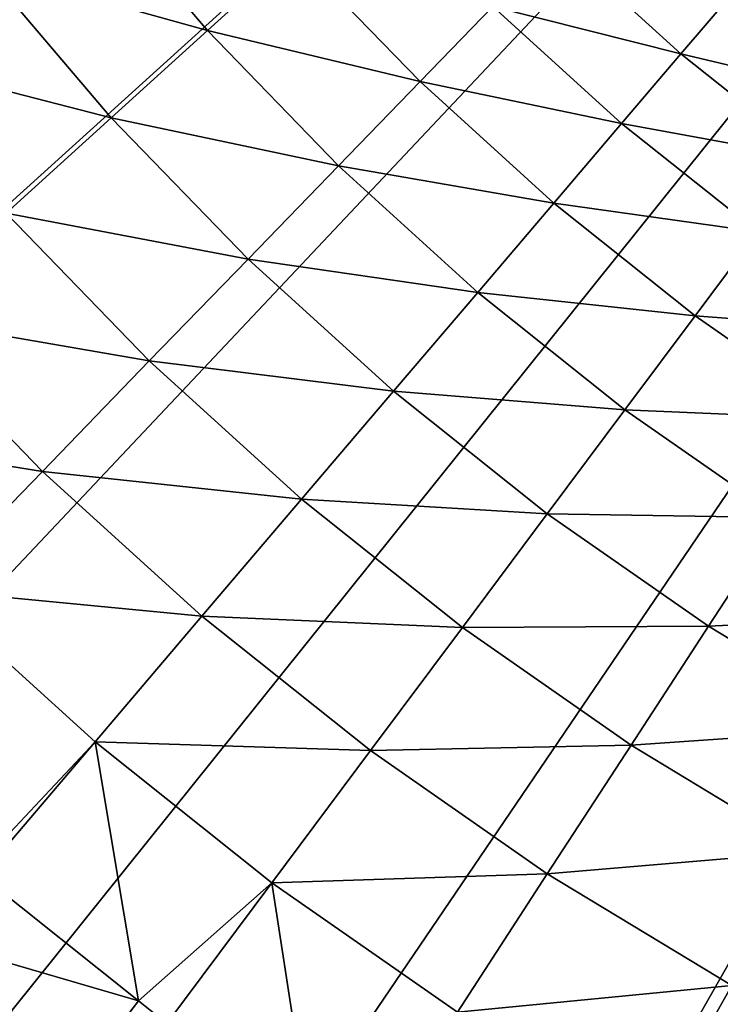
# Model space of a CAD drawing. Extents: x -200 to 99, y -232 to 50.
# Drawn here: x -174 to -167, y -31 to -20 of the extents above; entities that cross this region are included whole.
import ezdxf

# ---------------------------------------------------------------- set-up
doc = ezdxf.new("R2010")
doc.units = 0
doc.header["$MEASUREMENT"] = 0
doc.layers.add('L20', color=7, linetype='Continuous')

msp = doc.modelspace()

# ---------------------------------------------------------------- linework, layer by layer
at = {"layer": 'L20', "color": 7}
for points in [[(-150, 0), (-193.9488, -23.84338), (-195.7042, -20.27627)], [(-191.9155, -27.25974), (-193.9488, -23.84338), (-150, 0)], [(-150, 0), (-189.6172, -30.50376), (-191.9155, -27.25974)], [(-150, 0), (-187.0684, -33.55492), (-189.6172, -30.50376)], [(-184.2853, -36.39394), (-187.0684, -33.55492), (-150, 0)], [(-150, 0), (-181.2854, -39.00287), (-184.2853, -36.39394)], [(-150, 0), (-178.0877, -41.3652), (-181.2854, -39.00287)], [(-174.7125, -43.46601), (-178.0877, -41.3652), (-150, 0)], [(-150, 0), (-171.181, -45.29202), (-174.7125, -43.46601)], [(-150, 0), (-167.5155, -46.83167), (-171.181, -45.29202)], [(-163.7394, -48.07524), (-167.5155, -46.83167), (-150, 0)], [(-174.867, -19.83076, 28.69713), (-172.5486, -20.47802, 31.07589), (-173.8143, -18.99125, 31.07589)], [(-173.8143, -18.99125, 31.07589), (-172.5486, -20.47802, 31.07589), (-171.6476, -19.65977, 33.52338)], [(-169.5892, -20.2275, 36.03256), (-167.6383, -20.719, 38.59623), (-168.9296, -19.54634, 38.59623)], [(-168.9296, -19.54634, 38.59623), (-167.6383, -20.719, 38.59623), (-167.1136, -20.10261, 41.20702)], [(-172.5486, -20.47802, 31.07589), (-170.3435, -21.00634, 33.52338), (-171.6476, -19.65977, 33.52338)], [(-171.6476, -19.65977, 33.52338), (-170.3435, -21.00634, 33.52338), (-169.5892, -20.2275, 36.03256)], [(-176.0178, -20.74853, 26.39392), (-173.5453, -21.38325, 28.69713), (-174.867, -19.83076, 28.69713)], [(-174.867, -19.83076, 28.69713), (-173.5453, -21.38325, 28.69713), (-172.5486, -20.47802, 31.07589)], [(-167.6383, -20.719, 38.59623), (-165.7905, -21.15778, 41.20702), (-167.1136, -20.10261, 41.20702)], [(-170.3435, -21.00634, 33.52338), (-168.253, -21.44103, 36.03256), (-169.5892, -20.2275, 36.03256)], [(-169.5892, -20.2275, 36.03256), (-168.253, -21.44103, 36.03256), (-167.6383, -20.719, 38.59623)], [(-173.5453, -21.38325, 28.69713), (-171.1902, -21.88064, 31.07589), (-172.5486, -20.47802, 31.07589)], [(-172.5486, -20.47802, 31.07589), (-171.1902, -21.88064, 31.07589), (-170.3435, -21.00634, 33.52338)], [(-168.253, -21.44103, 36.03256), (-166.2746, -21.80653, 38.59623), (-167.6383, -20.719, 38.59623)], [(-167.6383, -20.719, 38.59623), (-166.2746, -21.80653, 38.59623), (-165.7905, -21.15778, 41.20702)], [(-176.0178, -20.74853, 26.39392), (-174.635, -22.37287, 26.39392), (-173.5453, -21.38325, 28.69713)], [(-171.1902, -21.88064, 31.07589), (-168.9558, -22.26659, 33.52338), (-170.3435, -21.00634, 33.52338)], [(-170.3435, -21.00634, 33.52338), (-168.9558, -22.26659, 33.52338), (-168.253, -21.44103, 36.03256)], [(-174.635, -22.37287, 26.39392), (-172.1269, -22.84787, 28.69713), (-173.5453, -21.38325, 28.69713)], [(-173.5453, -21.38325, 28.69713), (-172.1269, -22.84787, 28.69713), (-171.1902, -21.88064, 31.07589)], [(-168.9558, -22.26659, 33.52338), (-166.8418, -22.56645, 36.03256), (-168.253, -21.44103, 36.03256)], [(-168.253, -21.44103, 36.03256), (-166.8418, -22.56645, 36.03256), (-166.2746, -21.80653, 38.59623)], [(-172.1269, -22.84787, 28.69713), (-169.7448, -23.19334, 31.07589), (-171.1902, -21.88064, 31.07589)], [(-171.1902, -21.88064, 31.07589), (-169.7448, -23.19334, 31.07589), (-168.9558, -22.26659, 33.52338)], [(-169.7448, -23.19334, 31.07589), (-167.4903, -23.43535, 33.52338), (-168.9558, -22.26659, 33.52338)], [(-168.9558, -22.26659, 33.52338), (-167.4903, -23.43535, 33.52338), (-166.8418, -22.56645, 36.03256)], [(-175.8145, -23.44403, 24.17288), (-173.151, -23.90527, 26.39392), (-174.635, -22.37287, 26.39392)], [(-174.635, -22.37287, 26.39392), (-173.151, -23.90527, 26.39392), (-172.1269, -22.84787, 28.69713)], [(-167.4903, -23.43535, 33.52338), (-165.3613, -23.59914, 36.03256), (-166.8418, -22.56645, 36.03256)], [(-173.151, -23.90527, 26.39392), (-170.6176, -24.21861, 28.69713), (-172.1269, -22.84787, 28.69713)], [(-172.1269, -22.84787, 28.69713), (-170.6176, -24.21861, 28.69713), (-169.7448, -23.19334, 31.07589)], [(-170.6176, -24.21861, 28.69713), (-168.2182, -24.41074, 31.07589), (-169.7448, -23.19334, 31.07589)], [(-169.7448, -23.19334, 31.07589), (-168.2182, -24.41074, 31.07589), (-167.4903, -23.43535, 33.52338)], [(-177.0803, -24.59365, 22.0404), (-174.2594, -25.0498, 24.17288), (-175.8145, -23.44403, 24.17288)], [(-175.8145, -23.44403, 24.17288), (-174.2594, -25.0498, 24.17288), (-173.151, -23.90527, 26.39392)], [(-168.2182, -24.41074, 31.07589), (-165.9528, -24.5078, 33.52338), (-167.4903, -23.43535, 33.52338)], [(-167.4903, -23.43535, 33.52338), (-165.9528, -24.5078, 33.52338), (-165.3613, -23.59914, 36.03256)], [(-174.2594, -25.0498, 24.17288), (-171.5718, -25.33945, 26.39392), (-173.151, -23.90527, 26.39392)], [(-173.151, -23.90527, 26.39392), (-171.5718, -25.33945, 26.39392), (-170.6176, -24.21861, 28.69713)], [(-171.5718, -25.33945, 26.39392), (-169.0235, -25.48982, 28.69713), (-170.6176, -24.21861, 28.69713)], [(-170.6176, -24.21861, 28.69713), (-169.0235, -25.48982, 28.69713), (-168.2182, -24.41074, 31.07589)], [(-169.0235, -25.48982, 28.69713), (-166.6168, -25.52783, 31.07589), (-168.2182, -24.41074, 31.07589)], [(-168.2182, -24.41074, 31.07589), (-166.6168, -25.52783, 31.07589), (-165.9528, -24.5078, 33.52338)], [(-177.0803, -24.59365, 22.0404), (-175.449, -26.27816, 22.0404), (-174.2594, -25.0498, 24.17288)], [(-175.449, -26.27816, 22.0404), (-172.6046, -26.55263, 24.17288), (-174.2594, -25.0498, 24.17288)], [(-174.2594, -25.0498, 24.17288), (-172.6046, -26.55263, 24.17288), (-171.5718, -25.33945, 26.39392)], [(-172.6046, -26.55263, 24.17288), (-169.904, -26.66949, 26.39392), (-171.5718, -25.33945, 26.39392)], [(-171.5718, -25.33945, 26.39392), (-169.904, -26.66949, 26.39392), (-169.0235, -25.48982, 28.69713)], [(-169.904, -26.66949, 26.39392), (-167.3513, -26.65629, 28.69713), (-169.0235, -25.48982, 28.69713)], [(-169.0235, -25.48982, 28.69713), (-167.3513, -26.65629, 28.69713), (-166.6168, -25.52783, 31.07589)], [(-167.3513, -26.65629, 28.69713), (-164.9471, -26.54002, 31.07589), (-166.6168, -25.52783, 31.07589)], [(-174.9596, -29.18225, 20.00259), (-173.713, -27.85469, 22.0404), (-175.449, -26.27816, 22.0404)], [(-175.449, -26.27816, 22.0404), (-173.713, -27.85469, 22.0404), (-172.6046, -26.55263, 24.17288)], [(-167.3513, -26.65629, 28.69713), (-165.6078, -27.71323, 28.69713), (-164.9471, -26.54002, 31.07589)], [(-173.713, -27.85469, 22.0404), (-170.8569, -27.94636, 24.17288), (-172.6046, -26.55263, 24.17288)], [(-172.6046, -26.55263, 24.17288), (-170.8569, -27.94636, 24.17288), (-169.904, -26.66949, 26.39392)], [(-170.8569, -27.94636, 24.17288), (-168.1543, -27.88995, 26.39392), (-169.904, -26.66949, 26.39392)], [(-169.904, -26.66949, 26.39392), (-168.1543, -27.88995, 26.39392), (-167.3513, -26.65629, 28.69713)], [(-168.1543, -27.88995, 26.39392), (-165.6078, -27.71323, 28.69713), (-167.3513, -26.65629, 28.69713)], [(-168.1543, -27.88995, 26.39392), (-166.3301, -28.9958, 26.39392), (-165.6078, -27.71323, 28.69713)], [(-174.9596, -29.18225, 20.00259), (-174.894, -29.24187, 20.00259), (-173.713, -27.85469, 22.0404)], [(-173.713, -27.85469, 22.0404), (-174.894, -29.24187, 20.00259), (-173.264, -30.54173, 20.00259)], [(-173.264, -30.54173, 20.00259), (-171.8797, -29.31676, 22.0404), (-173.713, -27.85469, 22.0404)], [(-173.713, -27.85469, 22.0404), (-171.8797, -29.31676, 22.0404), (-170.8569, -27.94636, 24.17288)], [(-171.8797, -29.31676, 22.0404), (-169.0235, -29.22525, 24.17288), (-170.8569, -27.94636, 24.17288)], [(-170.8569, -27.94636, 24.17288), (-169.0235, -29.22525, 24.17288), (-168.1543, -27.88995, 26.39392)], [(-169.0235, -29.22525, 24.17288), (-166.3301, -28.9958, 26.39392), (-168.1543, -27.88995, 26.39392)], [(-169.0235, -29.22525, 24.17288), (-167.112, -30.38404, 24.17288), (-166.3301, -28.9958, 26.39392)], [(-175.5508, -29.87334, 19.11505), (-173.264, -30.54173, 20.00259), (-174.894, -29.24187, 20.00259)], [(-171.8797, -29.31676, 22.0404), (-169.9564, -30.65836, 22.0404), (-169.0235, -29.22525, 24.17288)], [(-169.9564, -30.65836, 22.0404), (-167.112, -30.38404, 24.17288), (-169.0235, -29.22525, 24.17288)], [(-173.264, -30.54173, 20.00259), (-172.9693, -30.77675, 20.00259), (-171.8797, -29.31676, 22.0404)], [(-171.8797, -29.31676, 22.0404), (-172.9693, -30.77675, 20.00259), (-171.4959, -31.80455, 20.00259)], [(-171.4959, -31.80455, 20.00259), (-169.9564, -30.65836, 22.0404), (-171.8797, -29.31676, 22.0404)], [(-176.1842, -30.61385, 18.30242), (-173.8198, -31.27103, 19.11505), (-175.5508, -29.87334, 19.11505)], [(-175.5508, -29.87334, 19.11505), (-173.8198, -31.27103, 19.11505), (-173.264, -30.54173, 20.00259)], [(-169.9564, -30.65836, 22.0404), (-167.9511, -31.87397, 22.0404), (-167.112, -30.38404, 24.17288)], [(-167.9511, -31.87397, 22.0404), (-165.1301, -31.41798, 24.17288), (-167.112, -30.38404, 24.17288)], [(-172.9693, -30.77675, 20.00259), (-173.264, -30.54173, 20.00259), (-173.8198, -31.27103, 19.11505)]]:
    msp.add_3dface(points, dxfattribs=at)

doc.saveas('drawing.dxf')
